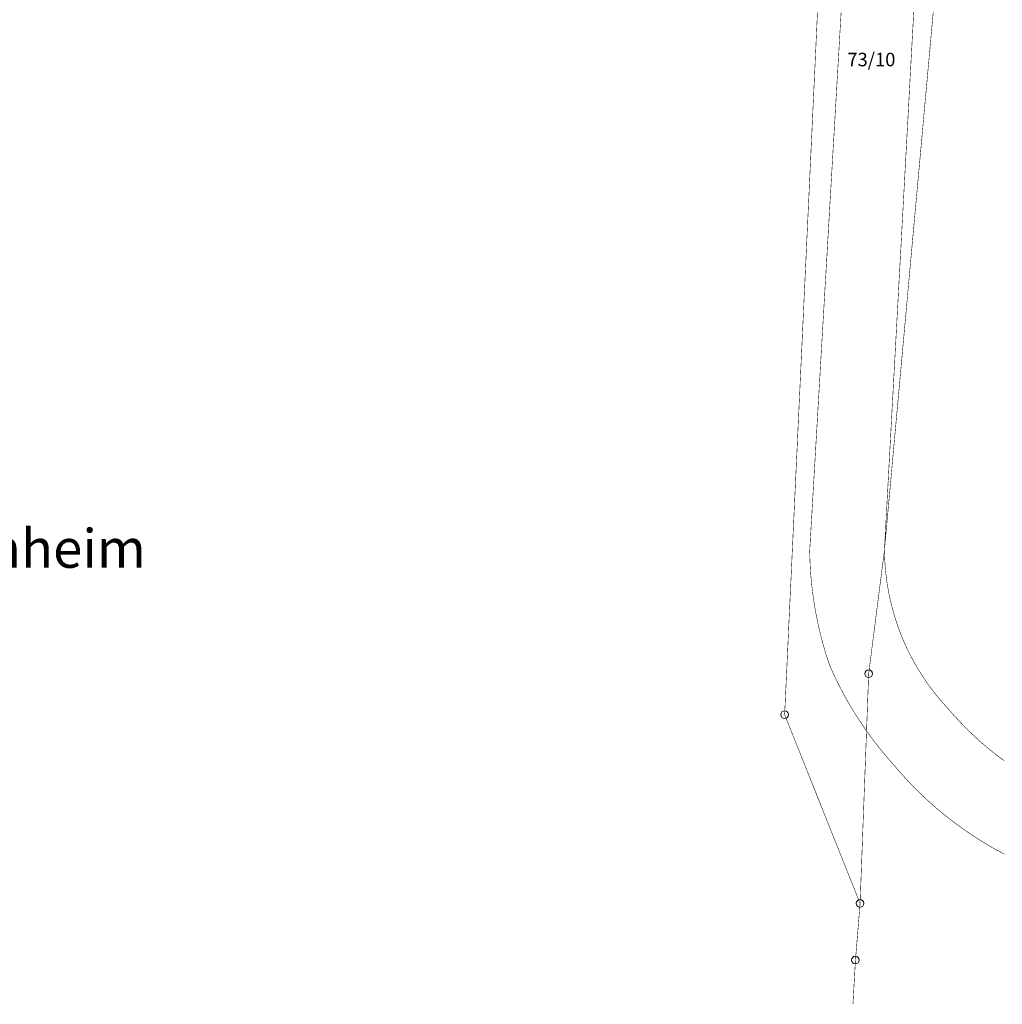
# Model space of a CAD drawing. Units: metres. Extents: x 32424928 to 32425201, y 5537042 to 5537188.
# Drawn here: x 32424994 to 32425042, y 5537042 to 5537090 of the extents above; entities that cross this region are included whole.
import ezdxf

# ---------------------------------------------------------------- set-up
doc = ezdxf.new("R2010")
doc.units = ezdxf.units.M
doc.linetypes.add('BRON03', pattern=[0.25, 0.15, -0.1])
doc.layers.add('Kataster', color=7, linetype='Continuous', lineweight=20)
doc.layers.add('Topographie Kataster', color=7, linetype='Continuous', lineweight=20)

msp = doc.modelspace()

# ---------------------------------------------------------------- linework, layer by layer
at = {"layer": 'Kataster', "color": 253}
for centre in [(32425035.234, 5537058.184), (32425031.117, 5537056.184), (32425034.814, 5537046.939), (32425034.584, 5537044.169)]:
    msp.add_circle(centre, 0.187, dxfattribs=at)

# ---------------------------------------------------------------- texts
at = {"layer": 'Kataster', "color": 7, "attachment_point": 7, "bg_fill": 2}
for s, insert, char_height in [('{\\fAKG ISO|b0|i0|c0|p1;73/10\\P}', (32425034.187, 5537087.929), 0.66146), ('{\\fAKG ISO|b0|i0|c0|p1;Gemarkung Geisenheim\\P}', (32424970.887, 5537063.376), 1.89619)]:
    msp.add_mtext(s, dxfattribs=dict(at, insert=insert, char_height=char_height))

# ---------------------------------------------------------------- next in the draw order: linework, layer by layer
at = {"layer": 'Kataster', "color": 253, "const_width": 0.025}
for points in [[(32424969.394, 5537133.854), (32425006.047, 5537132.574), (32425030.737, 5537128.679), (32425033.654, 5537122.559), (32425038.402, 5537114.244), (32425039.792, 5537111.444), (32425040.012, 5537108.376), (32425036.004, 5537064.214), (32425035.234, 5537058.184), (32425034.814, 5537046.939), (32425034.587, 5537044.169), (32425034.464, 5537042.014)], [(32425034.464, 5537042.014), (32425034.587, 5537044.169), (32425034.814, 5537046.939), (32425031.119, 5537056.186), (32425033.374, 5537104.406), (32425032.027, 5537110.344), (32425028.977, 5537116.464), (32425024.129, 5537121.421), (32425020.251, 5537122.239), (32425014.924, 5537122.859), (32425007.137, 5537123.439), (32424928.359, 5537128.571)], [(32425032.347, 5537118.701), (32425027.809, 5537120.361), (32425024.129, 5537121.421), (32425028.977, 5537116.464), (32425032.027, 5537110.344), (32425033.374, 5537104.406), (32425031.119, 5537056.186), (32425034.814, 5537046.939), (32425035.234, 5537058.184), (32425036.004, 5537064.214), (32425040.012, 5537108.376), (32425039.792, 5537111.444), (32425038.402, 5537114.244), (32425036.124, 5537116.584), (32425032.347, 5537118.701)]]:
    msp.add_lwpolyline(points, dxfattribs=at)
at = {"layer": 'Kataster', "color": 7, "const_width": 0.025}
for points in [[(32425034.464, 5537042.014), (32425034.587, 5537044.169), (32425034.814, 5537046.939), (32425031.119, 5537056.186), (32425033.374, 5537104.406), (32425032.027, 5537110.344), (32425028.977, 5537116.464), (32425024.129, 5537121.421), (32425020.251, 5537122.239), (32425014.924, 5537122.859), (32425007.137, 5537123.439), (32424928.359, 5537128.571)], [(32425024.129, 5537121.421), (32425028.977, 5537116.464), (32425032.027, 5537110.344), (32425033.374, 5537104.406), (32425031.119, 5537056.186), (32425034.814, 5537046.939), (32425035.234, 5537058.184), (32425036.004, 5537064.214), (32425040.012, 5537108.376), (32425039.792, 5537111.444), (32425038.402, 5537114.244), (32425036.124, 5537116.584), (32425032.347, 5537118.701), (32425027.809, 5537120.361), (32425024.129, 5537121.421)]]:
    msp.add_lwpolyline(points, dxfattribs=at)
at = {"layer": 'Topographie Kataster', "color": 253, "const_width": 0.025}
for points in [[(32425038.344, 5537107.186), (32425036.004, 5537064.214), (32425036.007, 5537064.101), (32425036.009, 5537063.991), (32425036.014, 5537063.881), (32425036.019, 5537063.771), (32425036.027, 5537063.661), (32425036.034, 5537063.551), (32425036.041, 5537063.441), (32425036.052, 5537063.331), (32425036.062, 5537063.221), (32425036.074, 5537063.111), (32425036.087, 5537063.004), (32425036.099, 5537062.894), (32425036.114, 5537062.784), (32425036.129, 5537062.674), (32425036.147, 5537062.566), (32425036.164, 5537062.456), (32425036.182, 5537062.349), (32425036.201, 5537062.239), (32425036.231, 5537062.084), (32425036.244, 5537062.024), (32425036.266, 5537061.916), (32425036.292, 5537061.806), (32425036.317, 5537061.699), (32425036.342, 5537061.594), (32425036.369, 5537061.486), (32425036.397, 5537061.379), (32425036.427, 5537061.274), (32425036.457, 5537061.166), (32425036.486, 5537061.061), (32425036.519, 5537060.954), (32425036.552, 5537060.849), (32425036.587, 5537060.744), (32425036.622, 5537060.641), (32425036.657, 5537060.536), (32425036.694, 5537060.431), (32425036.731, 5537060.329), (32425036.769, 5537060.226), (32425036.844, 5537060.034), (32425036.887, 5537059.931), (32425036.929, 5537059.831), (32425036.974, 5537059.731), (32425037.019, 5537059.629), (32425037.064, 5537059.531), (32425037.109, 5537059.431), (32425037.157, 5537059.331), (32425037.207, 5537059.234), (32425037.254, 5537059.134), (32425037.306, 5537059.036), (32425037.356, 5537058.941), (32425037.409, 5537058.844), (32425037.462, 5537058.746), (32425037.517, 5537058.651), (32425037.571, 5537058.556), (32425037.626, 5537058.461), (32425037.684, 5537058.369), (32425037.742, 5537058.274), (32425037.799, 5537058.181), (32425037.852, 5537058.099), (32425037.919, 5537057.996), (32425037.979, 5537057.906), (32425038.041, 5537057.816), (32425038.104, 5537057.726), (32425038.169, 5537057.636), (32425038.232, 5537057.546), (32425038.297, 5537057.459), (32425038.364, 5537057.371), (32425038.432, 5537057.284), (32425038.499, 5537057.196), (32425038.567, 5537057.111), (32425038.637, 5537057.026), (32425038.707, 5537056.941), (32425038.777, 5537056.859), (32425038.849, 5537056.776), (32425038.922, 5537056.694), (32425038.997, 5537056.611), (32425039.069, 5537056.531), (32425039.204, 5537056.386), (32425039.299, 5537056.276), (32425039.394, 5537056.169), (32425039.492, 5537056.059), (32425039.591, 5537055.954), (32425039.689, 5537055.846), (32425039.789, 5537055.741), (32425039.891, 5537055.636), (32425039.994, 5537055.534), (32425040.097, 5537055.431), (32425040.199, 5537055.329), (32425040.304, 5537055.229), (32425040.411, 5537055.129), (32425040.516, 5537055.031), (32425040.624, 5537054.934), (32425040.734, 5537054.836), (32425040.844, 5537054.741), (32425040.954, 5537054.646), (32425041.064, 5537054.554), (32425041.177, 5537054.461), (32425041.289, 5537054.369), (32425041.404, 5537054.279), (32425041.519, 5537054.189), (32425041.634, 5537054.101), (32425041.749, 5537054.014), (32425041.867, 5537053.929)], [(32425034.814, 5537106.496), (32425032.347, 5537064.224), (32425032.349, 5537064.059), (32425032.354, 5537063.894), (32425032.359, 5537063.729), (32425032.367, 5537063.564), (32425032.374, 5537063.399), (32425032.384, 5537063.234), (32425032.397, 5537063.069), (32425032.409, 5537062.904), (32425032.424, 5537062.741), (32425032.442, 5537062.576), (32425032.459, 5537062.411), (32425032.479, 5537062.249), (32425032.499, 5537062.086), (32425032.521, 5537061.921), (32425032.547, 5537061.759), (32425032.571, 5537061.596), (32425032.599, 5537061.434), (32425032.626, 5537061.271), (32425032.657, 5537061.109), (32425032.689, 5537060.946), (32425032.722, 5537060.784), (32425032.756, 5537060.624), (32425032.791, 5537060.461), (32425032.829, 5537060.301), (32425032.869, 5537060.141), (32425032.909, 5537059.981), (32425032.949, 5537059.821), (32425032.994, 5537059.661), (32425033.039, 5537059.504), (32425033.084, 5537059.346), (32425033.131, 5537059.186), (32425033.182, 5537059.029), (32425033.231, 5537058.874), (32425033.337, 5537058.564), (32425033.404, 5537058.414), (32425033.472, 5537058.264), (32425033.541, 5537058.114), (32425033.612, 5537057.964), (32425033.684, 5537057.816), (32425033.756, 5537057.669), (32425033.832, 5537057.521), (32425033.909, 5537057.376), (32425033.987, 5537057.229), (32425034.067, 5537057.084), (32425034.147, 5537056.941), (32425034.229, 5537056.796), (32425034.312, 5537056.654), (32425034.394, 5537056.514), (32425034.481, 5537056.371), (32425034.569, 5537056.231), (32425034.657, 5537056.091), (32425034.747, 5537055.954), (32425034.837, 5537055.816), (32425034.929, 5537055.679), (32425035.021, 5537055.541), (32425035.117, 5537055.406), (32425035.212, 5537055.271), (32425035.309, 5537055.139), (32425035.409, 5537055.006), (32425035.506, 5537054.874), (32425035.609, 5537054.744), (32425035.709, 5537054.614), (32425035.814, 5537054.486), (32425035.917, 5537054.356), (32425036.024, 5537054.231), (32425036.129, 5537054.104), (32425036.239, 5537053.979), (32425036.434, 5537053.756), (32425036.542, 5537053.631), (32425036.646, 5537053.506), (32425036.754, 5537053.381), (32425036.864, 5537053.259), (32425036.974, 5537053.139), (32425037.084, 5537053.016), (32425037.196, 5537052.896), (32425037.309, 5537052.779), (32425037.424, 5537052.661), (32425037.539, 5537052.544), (32425037.657, 5537052.429), (32425037.774, 5537052.314), (32425037.892, 5537052.201), (32425038.012, 5537052.089), (32425038.131, 5537051.976), (32425038.254, 5537051.866), (32425038.377, 5537051.759), (32425038.499, 5537051.651), (32425038.624, 5537051.544), (32425038.752, 5537051.439), (32425038.877, 5537051.334), (32425039.004, 5537051.231), (32425039.134, 5537051.129), (32425039.262, 5537051.029), (32425039.394, 5537050.929), (32425039.524, 5537050.831), (32425039.657, 5537050.734), (32425039.789, 5537050.636), (32425039.924, 5537050.541), (32425040.059, 5537050.449), (32425040.194, 5537050.356), (32425040.332, 5537050.266), (32425040.469, 5537050.176), (32425040.607, 5537050.089), (32425040.747, 5537050.001), (32425040.884, 5537049.914), (32425041.027, 5537049.831), (32425041.167, 5537049.746), (32425041.309, 5537049.666), (32425041.452, 5537049.584), (32425041.597, 5537049.506), (32425041.742, 5537049.426), (32425041.887, 5537049.351)]]:
    msp.add_lwpolyline(points, dxfattribs=at)
at = {"layer": 'Topographie Kataster', "color": 253, "linetype": 'BRON03', "const_width": 0.025}
for points in [[(32425038.344, 5537107.186), (32425036.004, 5537064.214), (32425036.007, 5537064.101), (32425036.009, 5537063.991), (32425036.014, 5537063.881), (32425036.019, 5537063.771), (32425036.027, 5537063.661), (32425036.034, 5537063.551), (32425036.041, 5537063.441), (32425036.052, 5537063.331), (32425036.062, 5537063.221), (32425036.074, 5537063.111), (32425036.087, 5537063.004), (32425036.099, 5537062.894), (32425036.114, 5537062.784), (32425036.129, 5537062.674), (32425036.147, 5537062.566), (32425036.164, 5537062.456), (32425036.182, 5537062.349), (32425036.201, 5537062.239), (32425036.231, 5537062.084), (32425036.244, 5537062.024), (32425036.266, 5537061.916), (32425036.292, 5537061.806), (32425036.317, 5537061.699), (32425036.342, 5537061.594), (32425036.369, 5537061.486), (32425036.397, 5537061.379), (32425036.427, 5537061.274), (32425036.457, 5537061.166), (32425036.486, 5537061.061), (32425036.519, 5537060.954), (32425036.552, 5537060.849), (32425036.587, 5537060.744), (32425036.622, 5537060.641), (32425036.657, 5537060.536), (32425036.694, 5537060.431), (32425036.731, 5537060.329), (32425036.769, 5537060.226), (32425036.844, 5537060.034), (32425036.887, 5537059.931), (32425036.929, 5537059.831), (32425036.974, 5537059.731), (32425037.019, 5537059.629), (32425037.064, 5537059.531), (32425037.109, 5537059.431), (32425037.157, 5537059.331), (32425037.207, 5537059.234), (32425037.254, 5537059.134), (32425037.306, 5537059.036), (32425037.356, 5537058.941), (32425037.409, 5537058.844), (32425037.462, 5537058.746), (32425037.517, 5537058.651), (32425037.571, 5537058.556), (32425037.626, 5537058.461), (32425037.684, 5537058.369), (32425037.742, 5537058.274), (32425037.799, 5537058.181), (32425037.852, 5537058.099), (32425037.919, 5537057.996), (32425037.979, 5537057.906), (32425038.041, 5537057.816), (32425038.104, 5537057.726), (32425038.169, 5537057.636), (32425038.232, 5537057.546), (32425038.297, 5537057.459), (32425038.364, 5537057.371), (32425038.432, 5537057.284), (32425038.499, 5537057.196), (32425038.567, 5537057.111), (32425038.637, 5537057.026), (32425038.707, 5537056.941), (32425038.777, 5537056.859), (32425038.849, 5537056.776), (32425038.922, 5537056.694), (32425038.997, 5537056.611), (32425039.069, 5537056.531), (32425039.204, 5537056.386), (32425039.299, 5537056.276), (32425039.394, 5537056.169), (32425039.492, 5537056.059), (32425039.591, 5537055.954), (32425039.689, 5537055.846), (32425039.789, 5537055.741), (32425039.891, 5537055.636), (32425039.994, 5537055.534), (32425040.097, 5537055.431), (32425040.199, 5537055.329), (32425040.304, 5537055.229), (32425040.411, 5537055.129), (32425040.516, 5537055.031), (32425040.624, 5537054.934), (32425040.734, 5537054.836), (32425040.844, 5537054.741), (32425040.954, 5537054.646), (32425041.064, 5537054.554), (32425041.177, 5537054.461), (32425041.289, 5537054.369), (32425041.404, 5537054.279), (32425041.519, 5537054.189), (32425041.634, 5537054.101), (32425041.749, 5537054.014), (32425041.867, 5537053.929)], [(32425034.814, 5537106.496), (32425032.347, 5537064.224), (32425032.349, 5537064.059), (32425032.354, 5537063.894), (32425032.359, 5537063.729), (32425032.367, 5537063.564), (32425032.374, 5537063.399), (32425032.384, 5537063.234), (32425032.397, 5537063.069), (32425032.409, 5537062.904), (32425032.424, 5537062.741), (32425032.442, 5537062.576), (32425032.459, 5537062.411), (32425032.479, 5537062.249), (32425032.499, 5537062.086), (32425032.521, 5537061.921), (32425032.547, 5537061.759), (32425032.571, 5537061.596), (32425032.599, 5537061.434), (32425032.626, 5537061.271), (32425032.657, 5537061.109), (32425032.689, 5537060.946), (32425032.722, 5537060.784), (32425032.756, 5537060.624), (32425032.791, 5537060.461), (32425032.829, 5537060.301), (32425032.869, 5537060.141), (32425032.909, 5537059.981), (32425032.949, 5537059.821), (32425032.994, 5537059.661), (32425033.039, 5537059.504), (32425033.084, 5537059.346), (32425033.131, 5537059.186), (32425033.182, 5537059.029), (32425033.231, 5537058.874), (32425033.337, 5537058.564), (32425033.404, 5537058.414), (32425033.472, 5537058.264), (32425033.541, 5537058.114), (32425033.612, 5537057.964), (32425033.684, 5537057.816), (32425033.756, 5537057.669), (32425033.832, 5537057.521), (32425033.909, 5537057.376), (32425033.987, 5537057.229), (32425034.067, 5537057.084), (32425034.147, 5537056.941), (32425034.229, 5537056.796), (32425034.312, 5537056.654), (32425034.394, 5537056.514), (32425034.481, 5537056.371), (32425034.569, 5537056.231), (32425034.657, 5537056.091), (32425034.747, 5537055.954), (32425034.837, 5537055.816), (32425034.929, 5537055.679), (32425035.021, 5537055.541), (32425035.117, 5537055.406), (32425035.212, 5537055.271), (32425035.309, 5537055.139), (32425035.409, 5537055.006), (32425035.506, 5537054.874), (32425035.609, 5537054.744), (32425035.709, 5537054.614), (32425035.814, 5537054.486), (32425035.917, 5537054.356), (32425036.024, 5537054.231), (32425036.129, 5537054.104), (32425036.239, 5537053.979), (32425036.434, 5537053.756), (32425036.542, 5537053.631), (32425036.646, 5537053.506), (32425036.754, 5537053.381), (32425036.864, 5537053.259), (32425036.974, 5537053.139), (32425037.084, 5537053.016), (32425037.196, 5537052.896), (32425037.309, 5537052.779), (32425037.424, 5537052.661), (32425037.539, 5537052.544), (32425037.657, 5537052.429), (32425037.774, 5537052.314), (32425037.892, 5537052.201), (32425038.012, 5537052.089), (32425038.131, 5537051.976), (32425038.254, 5537051.866), (32425038.377, 5537051.759), (32425038.499, 5537051.651), (32425038.624, 5537051.544), (32425038.752, 5537051.439), (32425038.877, 5537051.334), (32425039.004, 5537051.231), (32425039.134, 5537051.129), (32425039.262, 5537051.029), (32425039.394, 5537050.929), (32425039.524, 5537050.831), (32425039.657, 5537050.734), (32425039.789, 5537050.636), (32425039.924, 5537050.541), (32425040.059, 5537050.449), (32425040.194, 5537050.356), (32425040.332, 5537050.266), (32425040.469, 5537050.176), (32425040.607, 5537050.089), (32425040.747, 5537050.001), (32425040.884, 5537049.914), (32425041.027, 5537049.831), (32425041.167, 5537049.746), (32425041.309, 5537049.666), (32425041.452, 5537049.584), (32425041.597, 5537049.506), (32425041.742, 5537049.426), (32425041.887, 5537049.351)]]:
    msp.add_lwpolyline(points, dxfattribs=at)

doc.saveas('drawing.dxf')
